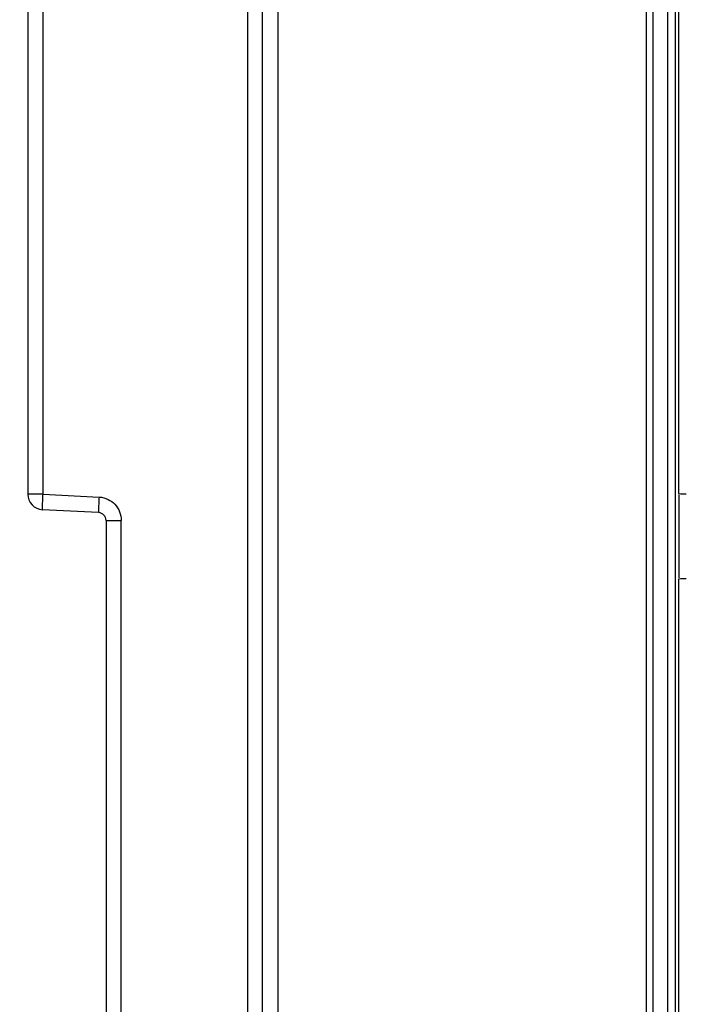
# Model space of a CAD drawing. Units: millimetres. Extents: x 0 to 420, y 0 to 297.
# Drawn here: x 224 to 233, y 175 to 188 of the extents above; entities that cross this region are included whole.
import ezdxf

# ---------------------------------------------------------------- set-up
doc = ezdxf.new("R2010")
doc.units = ezdxf.units.MM
doc.header["$LTSCALE"] = 23.1
doc.layers.get('0').update_dxf_attribs({"linetype": 'CONTINUOUS'})
doc.layers.add('INTF_1', color=7, linetype='CONTINUOUS')
doc.styles.get("Standard").update_dxf_attribs({"font": 'txt', "width": 0.8})
doc.dimstyles.new('DIMSTYLE_4', dxfattribs={"dimtxt": 2.5, "dimasz": 2.5, "dimexe": 1, "dimexo": 0, "dimtad": 1, "dimdec": 0, "dimlfac": 5, "dimtxsty": 'STANDARD', "dimblk": '_FILLED', "dimblk1": '_FILLED', "dimblk2": '_FILLED', "dimcen": 0.09, "dimazin": 2, "dimtp": 0.5, "dimtm": 0.5, "dimtfac": 1, "dimtdec": 0, "dimtofl": 0, "dimtmove": 0, "dimatfit": 3, "dimldrblk": '_FILLED', "dimfxl": 1, "dimtolj": 1, "dimarcsym": 0})

# ---------------------------------------------------------------- blocks, each defined once
blk = doc.blocks.new('_FILLED')
at = {"color": 0, "linetype": 'BYBLOCK'}
blk.add_solid([(0, 0), (-1, 0.166), (-1, -0.166)], dxfattribs=at)
blk = doc.blocks.new('*D17')
at = {"color": 2, "linetype": 'CONTINUOUS'}
for p, q in [((224.499, 209.969), (224.499, 258.845)), ((288.032, 157.54), (288.032, 258.845)), ((224.499, 257.845), (256.266, 257.845)), ((288.032, 257.845), (256.266, 257.845))]:
    blk.add_line(p, q, dxfattribs=at)
at = {"color": 2, "linetype": 'CONTINUOUS', "xscale": 2.5, "yscale": 2.5, "zscale": 2.5, "rotation": 180}
blk.add_blockref('_FILLED', (224.499, 257.845), dxfattribs=at)
at = {"color": 2, "linetype": 'CONTINUOUS', "xscale": 2.5, "yscale": 2.5, "zscale": 2.5}
blk.add_blockref('_FILLED', (288.032, 257.845), dxfattribs=at)

msp = doc.modelspace()

# ---------------------------------------------------------------- linework, layer by layer
at = {"layer": 'INTF_1', "color": 6, "linetype": 'CONTINUOUS'}
for p, q in [((227.6019, 111.0776), (227.6019, 222.0845)), ((232.5911, 91.2248), (232.5911, 221.8912)), ((224.6019, 207.8566), (224.6019, 181.7606)), ((232.923, 180.6912), (232.923, 181.7513)), ((225.5072, 181.5234), (224.7915, 181.5609)), ((225.6019, 181.4235), (225.6019, 172.0223))]:
    msp.add_line(p, q, dxfattribs=at)
at = {"layer": 'INTF_1', "color": 9, "linetype": 'CONTINUOUS'}
for p, q in [((232.5009, 222.1666), (232.5009, 91.2373)), ((232.7745, 221.8912), (232.7745, 101.7789)), ((232.8745, 101.8789), (232.8745, 221.8912)), ((227.7999, 111.0776), (227.7999, 215.9284)), ((224.7967, 181.7606), (224.7967, 207.8566)), ((227.4072, 205.8793), (227.4072, 127.4497)), ((232.9139, 200.9736), (232.9139, 181.7695)), ((224.7967, 181.7606), (224.6019, 181.7606)), ((224.7967, 181.7606), (225.5124, 181.7231)), ((225.6019, 181.4235), (225.7967, 181.4235)), ((225.7967, 172.0223), (225.7967, 181.4235)), ((232.9139, 180.673), (232.9139, 165.0702))]:
    msp.add_line(p, q, dxfattribs=at)
at = {"layer": 'INTF_1', "color": 6, "linetype": 'CONTINUOUS'}
for centre, radius, start, end in [((224.8019, 181.7606), 0.2, 180, 267), ((225.5019, 181.4235), 0.1, 0, 87)]:
    msp.add_arc(centre, radius, start, end, dxfattribs=at)
for centre, start_param, end_param in [((233.0139, 181.7697), -3.1154127, -1.5707963), ((233.0139, 180.6728), 1.5707963, 3.1154127)]:
    msp.add_ellipse(centre, major_axis=(0.1, 0), ratio=0.0524078, start_param=start_param, end_param=end_param, dxfattribs=at)
at = {"layer": 'INTF_1', "color": 9, "linetype": 'CONTINUOUS'}
for points, knots in [([(224.7915, 181.5609), (224.7911, 181.5609), (224.7909, 181.5628), (224.7905, 181.5652), (224.7904, 181.5703), (224.7902, 181.5768), (224.7902, 181.5852), (224.7904, 181.5996), (224.7909, 181.6213), (224.7918, 181.6512), (224.7931, 181.6853), (224.7948, 181.7223), (224.796, 181.7477), (224.7967, 181.7606)], [0, 0, 0, 0, 0.0055117, 0.0202313, 0.0442086, 0.0772303, 0.1190509, 0.1693983, 0.29359, 0.4449302, 0.6182084, 0.8061214, 1, 1, 1, 1]), ([(225.5124, 181.7231), (225.5118, 181.7109), (225.5105, 181.6863), (225.5089, 181.6498), (225.5075, 181.6149), (225.5066, 181.5841), (225.5061, 181.5618), (225.506, 181.5473), (225.506, 181.539), (225.5062, 181.5326), (225.5063, 181.5276), (225.5067, 181.5253), (225.5068, 181.5234), (225.5072, 181.5234)], [0, 0, 0, 0, 0.1829154, 0.3699584, 0.5486166, 0.7063802, 0.8326369, 0.8828809, 0.9243441, 0.9568864, 0.9803754, 0.9947059, 1, 1, 1, 1])]:
    msp.add_open_spline(points, degree=3, knots=knots, dxfattribs=at)
for points in [[(225.5124, 181.7231), (225.5524, 181.7203), (225.5927, 181.7104), (225.6288, 181.6929)], [(225.6288, 181.6929), (225.6606, 181.6774), (225.69, 181.6557), (225.7143, 181.63)], [(225.7143, 181.63), (225.7401, 181.6028), (225.7612, 181.5703), (225.775, 181.5355)], [(225.775, 181.5355), (225.789, 181.5001), (225.796, 181.4615), (225.7967, 181.4235)]]:
    msp.add_open_spline(points, degree=3, dxfattribs=at)

# ---------------------------------------------------------------- dimensions: what is measured, and where the dimension line sits
at = {"color": 2, "linetype": 'CONTINUOUS'}
dim = msp.add_linear_dim(base=(288.0325, 257.845), p1=(224.4991, 209.9686), p2=(288.0325, 157.5404), dimstyle='DIMSTYLE_4', dxfattribs=at)
dim.commit()
dim.dimension.update_dxf_attribs({"geometry": '*D17', "text_midpoint": (253.2658, 257.845), "dimtype": 160})

doc.saveas('drawing.dxf')
